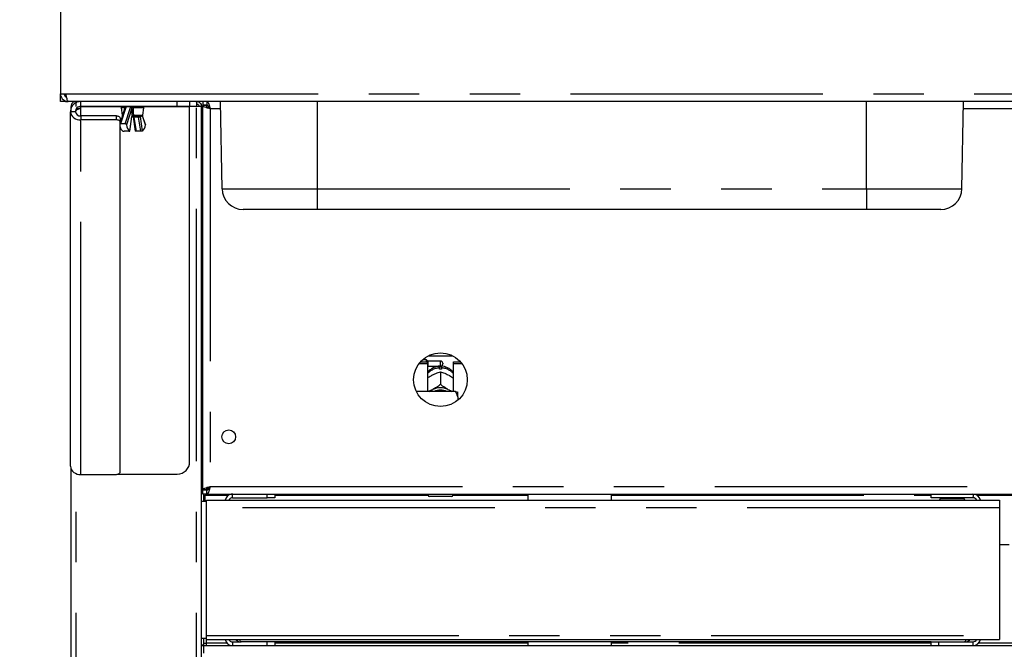
# Paper-space layout 'Layout1' of a CAD drawing. Extents: x 5 to 419, y 5 to 292.
# Drawn here: x 43 to 67, y 178 to 194 of the extents above; entities that cross this region are included whole.
import ezdxf

# ---------------------------------------------------------------- set-up
doc = ezdxf.new("R2010")
doc.units = 0
doc.linetypes.add('PHANTOM', pattern=[12.7, 6.35, -1.27, 1.27, -1.27, 1.27, -1.27])
doc.layers.add('BEMAßUNG', color=96, linetype='CONTINUOUS')
doc.layers.add('SLD-0', color=179, linetype='CONTINUOUS')
doc.styles.add('SLDTEXTSTYLE0', font='TXT', dxfattribs={"width": 0.75})
doc.styles.add('SLDTEXTSTYLE2', font='TXT', dxfattribs={"width": 0.96})
doc.dimstyles.new('SLDDIMSTYLE0', dxfattribs={"dimtxt": 3.5, "dimasz": 3.302, "dimexe": 0, "dimexo": 0.0625, "dimgap": 0.875, "dimtad": 1, "dimdec": 0, "dimlfac": 16, "dimrnd": 1e-09, "dimzin": 12, "dimtxsty": 'SLDTEXTSTYLE0', "dimblk1": 'NONE', "dimblk2": 'NONE', "dimsah": 1, "dimcen": 0.09, "dimazin": 3, "dimtfac": 1, "dimtofl": 0, "dimtmove": 0, "dimatfit": 3, "dimtolj": 1, "dimtzin": 12})
doc.dimstyles.new('SLDDIMSTYLE1', dxfattribs={"dimtxt": 3.5, "dimasz": 3.302, "dimexe": 0, "dimexo": 0.0625, "dimgap": 0.875, "dimtad": 1, "dimdec": 0, "dimlfac": 16, "dimrnd": 1e-09, "dimzin": 12, "dimtxsty": 'SLDTEXTSTYLE0', "dimblk1": 'NONE', "dimblk2": 'NONE', "dimsah": 1, "dimcen": 0.09, "dimazin": 3, "dimtfac": 1, "dimtdec": 0, "dimtofl": 0, "dimtmove": 0, "dimatfit": 3, "dimtolj": 1, "dimtzin": 12})

# ---------------------------------------------------------------- blocks, each defined once
blk = doc.blocks.new('_D_12')
at = {"layer": 'BEMAßUNG'}
for p, q in [((43.003, 241.728), (24.596, 241.728)), ((25.596, 167.353), (25.596, 241.728)), ((42.363, 167.353), (24.596, 167.353))]:
    blk.add_line(p, q, dxfattribs=at)
for points in [[(25.596, 241.728), (25.088, 238.426), (26.104, 238.426)], [(25.596, 167.353), (26.104, 170.655), (25.088, 170.655)]]:
    blk.add_solid(points, dxfattribs=at)
at = {"layer": 'BEMAßUNG', "insert": (21.347, 200.835), "char_height": 3.5, "attachment_point": 1, "rotation": 90, "style": 'SLDTEXTSTYLE2'}
blk.add_mtext('1190', dxfattribs=at)
blk = doc.blocks.new('_NONE')
blk = doc.blocks.new('_D_14')
at = {"layer": 'BEMAßUNG'}
for p, q in [((42.753, 194.853), (31.953, 194.853)), ((32.953, 167.353), (32.953, 194.853)), ((42.363, 167.353), (31.953, 167.353))]:
    blk.add_line(p, q, dxfattribs=at)
for points in [[(32.953, 194.853), (32.445, 191.551), (33.461, 191.551)], [(32.953, 167.353), (33.461, 170.655), (32.445, 170.655)]]:
    blk.add_solid(points, dxfattribs=at)
at = {"layer": 'BEMAßUNG', "insert": (28.704, 178.927), "char_height": 3.5, "attachment_point": 1, "rotation": 90, "style": 'SLDTEXTSTYLE2'}
blk.add_mtext('440', dxfattribs=at)

psp = doc.layouts.get("Layout1")

# ---------------------------------------------------------------- linework, layer by layer
at = {"layer": 'SLD-0', "color": 179, "linetype": 'CONTINUOUS'}
for p, q in [((43.566, 194.759), (43.566, 191.916)), ((43.566, 191.916), (43.704, 191.916)), ((43.566, 191.728), (43.566, 191.916)), ((43.691, 191.914), (43.691, 191.845)), ((43.691, 191.846), (43.691, 191.913)), ((43.691, 191.728), (43.566, 191.728)), ((43.691, 191.728), (43.753, 191.728)), ((43.753, 191.728), (43.691, 191.728)), ((43.753, 191.728), (43.762, 191.728)), ((151.494, 191.728), (43.762, 191.728)), ((43.857, 191.603), (43.831, 191.603)), ((43.831, 191.487), (43.831, 191.603)), ((43.956, 191.728), (43.956, 191.695)), ((44.075, 191.603), (44.075, 191.728)), ((46.503, 191.603), (44.075, 191.603)), ((44.075, 191.597), (45.105, 191.597)), ((44.075, 191.559), (44.075, 191.597)), ((45.188, 191.567), (45.066, 191.184)), ((45.093, 191.568), (45.119, 191.38)), ((45.189, 191.574), (45.187, 191.565)), ((45.638, 191.38), (45.664, 191.568)), ((45.652, 191.597), (46.816, 191.597)), ((46.816, 191.603), (46.503, 191.603)), ((46.816, 191.728), (46.816, 191.603)), ((46.816, 182.666), (46.816, 191.597)), ((46.988, 191.728), (46.988, 191.666)), ((46.988, 191.666), (47.012, 191.661)), ((47.113, 191.603), (46.988, 191.603)), ((47.113, 169.978), (47.113, 191.603)), ((47.144, 191.728), (47.144, 191.634)), ((47.251, 191.634), (47.144, 191.634)), ((47.238, 191.628), (47.144, 191.628)), ((47.144, 191.621), (47.144, 191.628)), ((47.144, 181.96), (47.144, 191.621)), ((47.238, 191.621), (47.144, 191.621)), ((47.238, 191.621), (47.238, 191.628)), ((47.251, 191.728), (47.251, 191.634)), ((47.631, 189.531), (47.593, 191.728)), ((66.251, 189.531), (66.289, 191.728)), ((43.941, 191.469), (43.816, 191.469)), ((43.816, 182.553), (43.816, 191.469)), ((44.972, 191.362), (44.075, 191.362)), ((44.972, 191.362), (44.99, 191.361)), ((44.99, 191.361), (45.008, 191.358)), ((45.008, 191.358), (45.024, 191.353)), ((45.024, 191.353), (45.038, 191.346)), ((45.038, 191.346), (45.05, 191.337)), ((45.05, 191.337), (45.059, 191.327)), ((45.059, 191.327), (45.064, 191.316)), ((45.064, 191.316), (45.066, 191.305)), ((45.066, 191.305), (45.066, 191.206)), ((45.309, 190.978), (45.364, 191.342)), ((45.392, 191.342), (45.448, 190.978)), ((45.397, 191.353), (45.397, 191.353)), ((45.607, 191.353), (45.398, 191.353)), ((45.702, 191.15), (45.633, 191.367)), ((44.972, 191.263), (44.075, 191.263)), ((44.99, 191.262), (44.972, 191.263)), ((45.008, 191.259), (44.99, 191.262)), ((45.024, 191.254), (45.008, 191.259)), ((45.038, 191.246), (45.024, 191.254)), ((45.05, 191.238), (45.038, 191.246)), ((45.059, 191.228), (45.05, 191.238)), ((45.064, 191.217), (45.059, 191.228)), ((45.066, 191.206), (45.064, 191.217)), ((45.066, 182.404), (45.066, 191.206)), ((45.195, 191.167), (45.078, 191.167)), ((45.289, 190.976), (45.172, 190.976)), ((45.585, 190.976), (45.468, 190.976)), ((47.113, 191.041), (47.144, 191.041)), ((50.035, 189.009), (48.162, 189.009)), ((63.847, 189.009), (50.035, 189.009)), ((65.719, 189.009), (63.847, 189.009)), ((52.591, 185.137), (52.8, 185.137)), ((52.623, 185.176), (52.8, 185.176)), ((52.778, 185.228), (52.675, 185.228)), ((52.81, 185.197), (52.778, 185.228)), ((52.778, 185.176), (52.778, 185.228)), ((52.8, 185.137), (52.8, 185.176)), ((52.8, 185.137), (52.8, 184.429)), ((53.128, 185.197), (52.81, 185.197)), ((52.81, 185.197), (52.81, 185.072)), ((52.819, 185.328), (53.438, 185.328)), ((53.185, 185.141), (53.185, 185.128)), ((53.456, 185.137), (53.456, 185.176)), ((53.456, 185.176), (53.633, 185.176)), ((53.456, 184.429), (53.456, 185.137)), ((53.456, 185.137), (53.666, 185.137)), ((52.8, 185.063), (52.81, 185.072)), ((52.81, 185.072), (53.128, 185.072)), ((53.103, 184.992), (53.103, 185.025)), ((53.128, 184.925), (53.128, 184.925)), ((53.128, 184.925), (53.128, 184.608)), ((53.128, 184.925), (53.128, 184.925)), ((53.153, 185.025), (53.153, 184.992)), ((52.912, 184.838), (52.938, 184.852)), ((53.318, 184.852), (53.345, 184.838)), ((53.503, 184.429), (52.523, 184.429)), ((52.854, 184.429), (52.872, 184.443)), ((52.872, 184.443), (52.912, 184.469)), ((52.912, 184.469), (52.938, 184.482)), ((53.128, 184.608), (53.128, 184.608)), ((53.128, 184.608), (53.128, 184.608)), ((53.128, 184.608), (53.128, 184.608)), ((53.128, 184.608), (53.128, 184.608)), ((53.128, 184.608), (53.128, 184.608)), ((53.128, 184.608), (53.128, 184.608)), ((53.128, 184.608), (53.128, 184.608)), ((53.128, 184.608), (53.128, 184.608)), ((53.128, 184.608), (53.128, 184.608)), ((53.128, 184.608), (53.128, 184.608)), ((53.318, 184.482), (53.345, 184.469)), ((53.345, 184.469), (53.385, 184.443)), ((53.385, 184.443), (53.402, 184.429)), ((53.566, 184.293), (53.566, 184.414)), ((53.566, 184.293), (53.566, 184.214)), ((43.831, 169.978), (43.831, 182.482)), ((45.059, 182.382), (45.064, 182.393)), ((45.064, 182.393), (45.066, 182.404)), ((47.144, 182.541), (47.113, 182.541)), ((44.075, 182.347), (44.972, 182.347)), ((44.972, 182.347), (44.99, 182.348)), ((44.99, 182.348), (45.008, 182.351)), ((45.008, 182.351), (45.024, 182.357)), ((45.014, 182.353), (46.503, 182.353)), ((45.024, 182.357), (45.038, 182.364)), ((45.038, 182.364), (45.05, 182.373)), ((45.05, 182.373), (45.059, 182.382)), ((47.144, 181.978), (47.113, 181.978)), ((47.238, 181.96), (47.144, 181.96)), ((47.144, 181.96), (47.144, 181.953)), ((47.238, 181.953), (47.144, 181.953)), ((47.144, 181.853), (47.144, 181.947)), ((47.251, 181.947), (47.144, 181.947)), ((47.238, 181.96), (47.238, 181.953)), ((47.285, 181.978), (47.244, 181.978)), ((47.251, 181.853), (47.251, 181.947)), ((47.285, 182.013), (47.285, 181.965)), ((47.144, 181.884), (47.113, 181.884)), ((47.238, 181.666), (47.113, 181.666)), ((47.251, 181.853), (47.144, 181.853)), ((47.175, 181.666), (47.175, 181.853)), ((47.206, 181.853), (47.206, 181.822)), ((47.206, 181.666), (47.206, 181.822)), ((47.238, 181.509), (47.238, 181.697)), ((47.238, 181.697), (67.194, 181.697)), ((47.251, 181.853), (148.006, 181.853)), ((47.894, 181.759), (48.769, 181.759)), ((48.769, 181.759), (48.769, 181.853)), ((48.956, 181.759), (48.769, 181.759)), ((48.956, 181.853), (48.956, 181.759)), ((52.816, 181.822), (52.816, 181.853)), ((53.41, 181.791), (52.847, 181.791)), ((53.441, 181.853), (53.441, 181.822)), ((55.325, 181.853), (55.325, 181.697)), ((57.431, 181.697), (57.431, 181.853)), ((65.475, 181.759), (65.475, 181.853)), ((66.528, 181.759), (65.475, 181.759)), ((65.85, 181.759), (65.85, 181.728)), ((66.163, 181.728), (66.163, 181.759)), ((67.194, 181.697), (67.194, 181.509)), ((47.238, 178.294), (47.238, 181.509)), ((67.194, 181.509), (67.194, 178.294)), ((67.444, 180.572), (67.194, 180.572)), ((47.113, 178.228), (47.238, 178.228)), ((47.175, 178.047), (47.175, 178.228)), ((47.238, 178.197), (47.238, 178.294)), ((47.238, 178.197), (67.194, 178.197)), ((67.194, 178.294), (67.194, 178.197)), ((47.175, 178.047), (47.113, 178.047)), ((47.113, 178.041), (47.175, 178.041)), ((47.175, 178.103), (47.238, 178.103)), ((47.175, 177.853), (47.175, 178.041)), ((47.175, 178.041), (148.081, 178.041)), ((47.238, 178.041), (47.238, 178.103)), ((47.894, 178.134), (48.113, 178.134)), ((65.475, 178.134), (48.113, 178.134)), ((48.769, 178.041), (48.769, 178.134)), ((48.956, 178.134), (48.956, 178.041)), ((55.325, 178.134), (55.325, 178.041)), ((57.431, 178.041), (57.431, 178.134)), ((65.475, 178.041), (65.475, 178.134)), ((65.475, 178.134), (65.663, 178.134)), ((65.663, 178.134), (65.663, 178.041)), ((65.663, 178.134), (66.528, 178.134))]:
    psp.add_line(p, q, dxfattribs=at)
at = {"layer": 'SLD-0', "color": 8, "linetype": 'PHANTOM'}
for p, q in [((43.704, 191.916), (151.553, 191.916)), ((44.075, 191.362), (44.075, 191.559)), ((45.209, 191.578), (45.078, 191.167)), ((45.18, 191.568), (45.093, 191.568)), ((45.181, 191.581), (45.18, 191.574)), ((45.18, 191.574), (45.18, 191.568)), ((45.181, 191.547), (45.18, 191.568)), ((45.183, 191.587), (45.181, 191.581)), ((45.185, 191.592), (45.183, 191.587)), ((45.189, 191.597), (45.185, 191.592)), ((45.193, 191.6), (45.189, 191.597)), ((45.197, 191.602), (45.193, 191.6)), ((45.195, 191.167), (45.326, 191.578)), ((45.202, 191.603), (45.197, 191.602)), ((45.212, 191.593), (45.209, 191.578)), ((45.333, 191.593), (45.212, 191.593)), ((45.364, 191.557), (45.23, 191.137)), ((45.326, 191.578), (45.333, 191.593)), ((45.664, 191.568), (45.391, 191.568)), ((46.503, 191.603), (46.503, 191.728)), ((46.988, 191.603), (46.816, 191.603)), ((46.988, 169.978), (46.988, 191.603)), ((50.035, 189.531), (50.035, 191.728)), ((63.847, 189.531), (63.847, 191.728)), ((43.956, 191.528), (43.956, 191.531)), ((44.075, 191.362), (44.075, 191.263)), ((44.972, 191.263), (44.972, 191.362)), ((45.119, 191.38), (45.128, 191.38)), ((45.307, 190.98), (45.363, 191.347)), ((45.363, 191.347), (45.364, 191.344)), ((45.364, 191.344), (45.364, 191.342)), ((45.392, 191.342), (45.392, 191.342)), ((45.392, 191.342), (45.393, 191.34)), ((45.393, 191.34), (45.395, 191.338)), ((45.395, 191.338), (45.398, 191.336)), ((45.398, 191.336), (45.403, 191.335)), ((45.4, 191.38), (45.638, 191.38)), ((45.403, 191.335), (45.407, 191.335)), ((45.407, 191.335), (45.413, 191.334)), ((45.53, 191.334), (45.413, 191.334)), ((45.413, 191.334), (45.468, 190.976)), ((45.585, 190.976), (45.53, 191.334)), ((45.568, 191.353), (45.568, 191.352)), ((45.568, 191.352), (45.569, 191.347)), ((45.569, 191.347), (45.625, 190.98)), ((45.702, 191.137), (45.63, 191.364)), ((47.331, 191.541), (47.331, 182.041)), ((47.596, 191.541), (47.331, 191.541)), ((96.08, 191.541), (66.286, 191.541)), ((44.075, 182.347), (44.075, 191.263)), ((47.631, 189.531), (50.035, 189.531)), ((50.035, 189.531), (63.847, 189.531)), ((50.035, 189.009), (50.035, 189.531)), ((63.847, 189.531), (66.251, 189.531)), ((63.847, 189.531), (63.847, 189.009)), ((53.128, 185.072), (53.128, 185.197)), ((43.956, 169.978), (43.956, 182.37)), ((47.144, 182.072), (47.113, 182.072)), ((47.331, 182.041), (147.925, 182.041)), ((47.206, 181.822), (47.79, 181.822)), ((47.894, 181.759), (47.894, 181.853)), ((48.956, 181.822), (52.816, 181.822)), ((53.441, 181.822), (55.325, 181.822)), ((57.431, 181.822), (65.475, 181.822)), ((66.635, 181.822), (68.003, 181.822)), ((67.194, 181.509), (47.238, 181.509)), ((47.238, 178.294), (67.194, 178.294)), ((47.238, 178.103), (47.238, 178.197)), ((47.754, 178.103), (47.238, 178.103)), ((47.894, 178.134), (47.894, 178.041)), ((55.325, 178.103), (48.956, 178.103)), ((65.475, 178.103), (57.431, 178.103)), ((66.528, 178.134), (66.528, 178.041)), ((67.966, 178.103), (66.672, 178.103))]:
    psp.add_line(p, q, dxfattribs=at)
at = {"layer": 'SLD-0', "color": 179, "linetype": 'CONTINUOUS'}
for centre, radius in [((53.128, 184.728), 0.675), ((47.8, 183.291), 0.172)]:
    psp.add_circle(centre, radius, dxfattribs=at)
for centre, radius, start, end in [((45.124, 191.572), 0.0313, 90, 188), ((45.22, 191.572), 0.0313, 90, 175.8349), ((45.633, 191.572), 0.0313, 352, 90), ((44.051, 191.499), 0.237, 187.3655, 275.8321), ((44.063, 191.485), 0.123, 187.3655, 275.8321), ((45.15, 191.384), 0.0313, 188, 213.8745), ((45.607, 191.384), 0.0312, 270, 352), ((45.237, 191.118), 0.174, 189.7876, 232.4746), ((45.459, 191.152), 0.23, 183.8998, 228.4897), ((45.473, 191.152), 0.23, 311.5103, 356.1002), ((48.162, 189.541), 0.531, 181, 270), ((65.719, 189.541), 0.531, 270, 359), ((53.128, 185.141), 0.0563, 0, 90), ((53.128, 185.128), 0.0563, 270, 0), ((53.128, 184.544), 0.448, 86.8022, 93.1978), ((53.128, 184.082), 0.443, 64.6149, 115.3851), ((53.128, 184.094), 0.374, 63.4996, 116.5004), ((46.503, 182.666), 0.313, 270, 360), ((44.051, 182.583), 0.237, 187.3655, 275.8321), ((47.894, 181.666), 0.188, 90, 170.4059), ((47.894, 181.666), 0.0938, 90, 160.5288), ((52.847, 181.822), 0.0313, 180, 270), ((53.41, 181.822), 0.0313, 270, 0), ((65.722, 181.694), 0.0344, 90, 174.7841), ((66.291, 181.694), 0.0344, 5.2159, 90), ((66.528, 181.656), 0.197, 11.9085, 90), ((66.528, 181.656), 0.103, 23.1998, 90), ((47.894, 178.228), 0.188, 189.5941, 270), ((47.894, 178.228), 0.0938, 199.4712, 270), ((66.528, 178.238), 0.197, 270, 348.0915), ((66.528, 178.238), 0.103, 270, 336.8002)]:
    psp.add_arc(centre, radius, start, end, dxfattribs=at)
at = {"layer": 'SLD-0', "color": 8, "linetype": 'PHANTOM'}
for centre, radius, start, end in [((45.206, 191.558), 0.0208, 82.0702, 153.8191), ((45.212, 191.569), 0.0235, 90.0123, 168.582), ((45.224, 191.592), 0.0122, 109.0136, 174.0717), ((45.328, 191.537), 0.0411, 29.345, 92.2091), ((45.345, 191.592), 0.0122, 109.0136, 174.0717), ((45.324, 191.543), 0.0508, 33.429, 80.3586), ((45.338, 191.574), 0.0291, 353.1687, 83.6451), ((45.184, 191.577), 0.207, 357.3092, 7.1778), ((45.438, 191.339), 0.0755, 148.6581, 173.9717), ((45.349, 191.382), 0.0325, 306.1332, 1.0315), ((45.35, 191.374), 0.0239, 323.7286, 10.9542), ((45.407, 191.377), 0.0265, 239.6702, 270.7536), ((45.323, 191.374), 0.0778, 344.4586, 4.4569), ((45.375, 191.33), 0.0378, 6.0283, 31.3419), ((45.524, 191.384), 0.0339, 270.4863, 294.861), ((45.492, 191.33), 0.0378, 6.0283, 31.3419), ((45.533, 191.392), 0.0579, 266.6561, 308.4106), ((53.122, 184.606), 0.419, 92.5513, 140.2281), ((53.136, 184.608), 0.417, 39.6605, 87.5601)]:
    psp.add_arc(centre, radius, start, end, dxfattribs=at)
at = {"layer": 'SLD-0', "color": 179, "linetype": 'CONTINUOUS'}
for points, knots in [([(43.566, 191.916), (43.568, 191.894), (43.572, 191.851), (43.606, 191.794), (43.655, 191.752), (43.708, 191.731), (43.741, 191.729), (43.753, 191.728)], [0, 0, 0, 0, 0.218883, 0.437779, 0.656675, 0.875571, 1, 1, 1, 1]), ([(43.66, 191.916), (43.661, 191.904), (43.663, 191.882), (43.682, 191.852), (43.704, 191.833), (43.72, 191.829), (43.725, 191.828)], [0, 0, 0, 0, 0.289277, 0.578554, 0.86772, 1, 1, 1, 1]), ([(43.762, 191.728), (43.758, 191.73), (43.749, 191.735), (43.737, 191.768), (43.724, 191.817), (43.713, 191.87), (43.706, 191.904), (43.704, 191.916)], [0, 0, 0, 0, 0.218883, 0.437779, 0.656675, 0.875571, 1, 1, 1, 1]), ([(44.075, 191.559), (44.04, 191.551), (43.998, 191.542), (43.964, 191.533), (43.959, 191.532)], [0, 0, 0, 0, 0.830945, 1, 1, 1, 1]), ([(47.251, 191.728), (47.257, 191.726), (47.269, 191.722), (47.287, 191.687), (47.305, 191.636), (47.32, 191.584), (47.329, 191.551), (47.331, 191.541)], [0, 0, 0, 0, 0.222589, 0.445207, 0.667824, 0.890441, 1, 1, 1, 1]), ([(47.251, 191.634), (47.259, 191.633), (47.273, 191.629), (47.294, 191.605), (47.313, 191.575), (47.325, 191.552), (47.331, 191.541)], [0, 0, 0, 0, 0.286286, 0.531453, 0.776532, 1, 1, 1, 1]), ([(45.364, 191.342), (45.365, 191.346), (45.367, 191.353), (45.369, 191.358), (45.37, 191.36), (45.37, 191.36), (45.37, 191.36)], [0, 0, 0, 0, 0.419442, 0.728868, 0.981479, 1, 1, 1, 1]), ([(45.398, 191.353), (45.391, 191.353), (45.379, 191.353), (45.37, 191.353), (45.367, 191.353)], [0, 0, 0, 0, 0.613992, 1, 1, 1, 1]), ([(45.39, 191.353), (45.39, 191.352), (45.391, 191.348), (45.392, 191.344), (45.392, 191.342)], [0, 0, 0, 0, 0.5293152, 1, 1, 1, 1]), ([(45.078, 191.167), (45.075, 191.167), (45.071, 191.167), (45.067, 191.164), (45.066, 191.163)], [0, 0, 0, 0, 0.6678873, 1, 1, 1, 1]), ([(45.23, 191.137), (45.229, 191.14), (45.227, 191.146), (45.221, 191.155), (45.212, 191.163), (45.203, 191.167), (45.197, 191.167), (45.195, 191.167)], [0, 0, 0, 0, 0.196312, 0.428505, 0.660418, 0.878015, 1, 1, 1, 1]), ([(45.702, 191.15), (45.702, 191.15), (45.702, 191.149), (45.703, 191.146), (45.703, 191.141), (45.703, 191.138), (45.702, 191.137)], [0, 0, 0, 0, 0.006677, 0.369125, 0.681471, 1, 1, 1, 1]), ([(45.131, 190.98), (45.132, 190.98), (45.133, 190.979), (45.138, 190.978), (45.148, 190.977), (45.158, 190.976), (45.167, 190.976), (45.171, 190.976), (45.172, 190.976)], [0, 0, 0, 0, 0.0631283, 0.2827352, 0.5065519, 0.7286092, 0.9413752, 1, 1, 1, 1]), ([(45.289, 190.976), (45.29, 190.976), (45.293, 190.976), (45.298, 190.976), (45.301, 190.976), (45.304, 190.977), (45.307, 190.977), (45.308, 190.977), (45.309, 190.978), (45.309, 190.979), (45.308, 190.979), (45.307, 190.98), (45.307, 190.98)], [0, 0, 0, 0, 0.0998401, 0.2026563, 0.3024757, 0.4050456, 0.5077175, 0.6131003, 0.7207639, 0.8313935, 0.9150102, 1, 1, 1, 1]), ([(45.468, 190.976), (45.467, 190.976), (45.464, 190.976), (45.461, 190.976), (45.458, 190.976), (45.454, 190.976), (45.451, 190.977), (45.449, 190.977), (45.448, 190.978), (45.448, 190.978), (45.448, 190.978)], [0, 0, 0, 0, 0.095523, 0.192479, 0.323713, 0.458553, 0.593707, 0.732427, 0.874285, 1, 1, 1, 1]), ([(45.625, 190.98), (45.625, 190.98), (45.623, 190.979), (45.62, 190.978), (45.617, 190.978), (45.612, 190.977), (45.607, 190.977), (45.602, 190.976), (45.597, 190.976), (45.591, 190.976), (45.587, 190.976), (45.585, 190.976)], [0, 0, 0, 0, 0.101342, 0.205168, 0.315025, 0.428038, 0.538223, 0.6518, 0.758491, 0.86861, 1, 1, 1, 1]), ([(53.109, 185.072), (53.081, 185.068), (53.023, 185.062), (52.938, 185.028), (52.863, 184.974), (52.816, 184.929), (52.8, 184.902), (52.8, 184.902)], [0, 0, 0, 0, 0.232358, 0.482278, 0.738788, 0.99932, 1, 1, 1, 1]), ([(52.938, 184.852), (52.943, 184.854), (52.989, 184.877), (53.054, 184.903), (53.11, 184.92), (53.128, 184.925)], [0, 0, 0, 0, 0.069329, 0.697678, 1, 1, 1, 1]), ([(53.103, 185.065), (53.103, 185.065), (53.103, 185.066), (53.103, 185.038), (53.103, 185.025)], [0, 0, 0, 0, 0.513957, 1, 1, 1, 1]), ([(53.128, 184.925), (53.163, 184.915), (53.224, 184.897), (53.29, 184.865), (53.318, 184.852)], [0, 0, 0, 0, 0.570674, 1, 1, 1, 1]), ([(53.456, 184.898), (53.451, 184.907), (53.431, 184.94), (53.38, 184.986), (53.308, 185.032), (53.229, 185.063), (53.174, 185.069), (53.147, 185.072)], [0, 0, 0, 0, 0.0830274, 0.3173784, 0.5493352, 0.7809114, 1, 1, 1, 1]), ([(53.153, 185.025), (53.153, 185.04), (53.153, 185.068), (53.153, 185.067), (53.153, 185.066)], [0, 0, 0, 0, 0.55914, 1, 1, 1, 1]), ([(52.8, 184.768), (52.809, 184.775), (52.845, 184.801), (52.883, 184.822), (52.912, 184.838)], [0, 0, 0, 0, 0.257974, 1, 1, 1, 1]), ([(53.345, 184.838), (53.349, 184.836), (53.387, 184.815), (53.424, 184.79), (53.456, 184.768)], [0, 0, 0, 0, 0.119811, 1, 1, 1, 1]), ([(52.912, 184.469), (52.907, 184.466), (52.875, 184.45), (52.844, 184.439), (52.817, 184.429)], [0, 0, 0, 0, 0.141733, 1, 1, 1, 1]), ([(53.128, 184.608), (53.094, 184.582), (53.033, 184.537), (52.967, 184.499), (52.938, 184.482)], [0, 0, 0, 0, 0.570674, 1, 1, 1, 1]), ([(53.318, 184.482), (53.314, 184.485), (53.268, 184.51), (53.202, 184.552), (53.147, 184.594), (53.128, 184.608)], [0, 0, 0, 0, 0.069329, 0.697678, 1, 1, 1, 1]), ([(53.435, 184.429), (53.433, 184.429), (53.404, 184.439), (53.373, 184.454), (53.345, 184.469)], [0, 0, 0, 0, 0.069413, 1, 1, 1, 1]), ([(53.566, 184.293), (53.557, 184.317), (53.541, 184.364), (53.516, 184.408), (53.503, 184.429)], [0, 0, 0, 0, 0.52334, 1, 1, 1, 1]), ([(53.503, 184.429), (53.526, 184.424), (53.551, 184.42), (53.565, 184.415), (53.566, 184.414)], [0, 0, 0, 0, 0.915507, 1, 1, 1, 1]), ([(47.331, 182.041), (47.325, 182.019), (47.314, 181.975), (47.296, 181.917), (47.278, 181.875), (47.263, 181.855), (47.254, 181.854), (47.251, 181.853)], [0, 0, 0, 0, 0.2225898, 0.4452071, 0.6678244, 0.8904416, 1, 1, 1, 1]), ([(47.331, 182.041), (47.324, 182.027), (47.309, 182), (47.289, 181.97), (47.27, 181.95), (47.257, 181.948), (47.251, 181.947)], [0, 0, 0, 0, 0.286286, 0.531453, 0.776532, 1, 1, 1, 1]), ([(66.291, 181.728), (66.289, 181.728), (66.286, 181.728), (66.25, 181.728), (66.186, 181.728), (66.121, 181.728), (66.065, 181.728), (66.007, 181.728), (65.933, 181.728), (65.847, 181.728), (65.781, 181.728), (65.744, 181.728), (65.727, 181.728), (65.72, 181.728), (65.722, 181.728), (65.722, 181.728)], [0, 0, 0, 0, 0.064445, 0.184162, 0.303878, 0.368324, 0.434137, 0.49995, 0.564395, 0.684111, 0.803828, 0.868273, 0.934086, 0.999899, 1, 1, 1, 1]), ([(66.534, 181.852), (66.534, 181.84), (66.533, 181.806), (66.531, 181.769), (66.529, 181.763), (66.528, 181.759)], [0, 0, 0, 0, 0.214935, 0.607467, 1, 1, 1, 1]), ([(47.974, 178.197), (47.989, 178.183), (48.019, 178.155), (48.07, 178.137), (48.102, 178.135), (48.113, 178.134)], [0, 0, 0, 0, 0.375731, 0.794102, 1, 1, 1, 1]), ([(48.113, 178.134), (48.107, 178.137), (48.095, 178.142), (48.081, 178.167), (48.072, 178.191), (48.07, 178.197)], [0, 0, 0, 0, 0.422158, 0.844369, 1, 1, 1, 1]), ([(66.362, 178.197), (66.356, 178.183), (66.345, 178.155), (66.331, 178.137), (66.322, 178.135), (66.319, 178.134)], [0, 0, 0, 0, 0.375731, 0.794102, 1, 1, 1, 1]), ([(66.319, 178.134), (66.341, 178.137), (66.384, 178.142), (66.432, 178.167), (66.45, 178.191), (66.455, 178.197)], [0, 0, 0, 0, 0.422158, 0.844369, 1, 1, 1, 1])]:
    psp.add_open_spline(points, degree=3, knots=knots, dxfattribs=at)
for points in [[(44.075, 191.728), (44.041, 191.724), (43.973, 191.716), (43.888, 191.657), (43.828, 191.571), (43.82, 191.503), (43.816, 191.469)], [(43.956, 191.728), (43.94, 191.726), (43.907, 191.723), (43.866, 191.694), (43.837, 191.652), (43.833, 191.62), (43.831, 191.603)], [(44.075, 191.603), (44.058, 191.601), (44.022, 191.597), (43.978, 191.566), (43.947, 191.522), (43.943, 191.486), (43.941, 191.469)], [(44.075, 191.559), (44.058, 191.551), (44.022, 191.536), (43.978, 191.514), (43.947, 191.491), (43.943, 191.476), (43.941, 191.469)], [(43.956, 191.603), (43.957, 191.62), (43.958, 191.652), (43.959, 191.694), (43.96, 191.723), (43.961, 191.726), (43.961, 191.728)], [(46.983, 191.728), (46.984, 191.726), (46.984, 191.723), (46.985, 191.694), (46.987, 191.652), (46.987, 191.62), (46.988, 191.603)], [(46.988, 191.728), (47.004, 191.726), (47.037, 191.723), (47.078, 191.694), (47.107, 191.652), (47.111, 191.62), (47.113, 191.603)], [(46.988, 191.666), (46.996, 191.665), (47.012, 191.663), (47.033, 191.648), (47.047, 191.628), (47.049, 191.611), (47.05, 191.603)], [(47.331, 191.541), (47.307, 191.547), (47.258, 191.561), (47.196, 191.581), (47.152, 191.601), (47.147, 191.614), (47.144, 191.621)], [(47.331, 191.541), (47.319, 191.547), (47.295, 191.561), (47.264, 191.581), (47.242, 191.601), (47.239, 191.614), (47.238, 191.621)], [(47.144, 181.96), (47.147, 181.967), (47.152, 181.98), (47.196, 182), (47.258, 182.021), (47.307, 182.034), (47.331, 182.041)], [(47.238, 181.96), (47.239, 181.967), (47.242, 181.98), (47.264, 182), (47.295, 182.021), (47.319, 182.034), (47.331, 182.041)]]:
    psp.add_open_spline(points, degree=3, dxfattribs=at)
at = {"layer": 'SLD-0', "color": 8, "linetype": 'PHANTOM'}
for points, knots in [([(45.187, 191.569), (45.187, 191.569), (45.186, 191.568), (45.183, 191.568), (45.18, 191.568)], [0, 0, 0, 0, 0.187918, 1, 1, 1, 1]), ([(45.367, 191.571), (45.366, 191.569), (45.365, 191.564), (45.364, 191.56), (45.364, 191.557)], [0, 0, 0, 0, 0.4989225, 1, 1, 1, 1]), ([(45.373, 191.378), (45.372, 191.402), (45.369, 191.462), (45.366, 191.521), (45.364, 191.557)], [0, 0, 0, 0, 0.398846, 1, 1, 1, 1]), ([(45.391, 191.568), (45.389, 191.568), (45.386, 191.568), (45.381, 191.568), (45.376, 191.569), (45.372, 191.57), (45.369, 191.57), (45.367, 191.571), (45.367, 191.571)], [0, 0, 0, 0, 0.1776627, 0.3606869, 0.5403755, 0.7251317, 0.8615539, 1, 1, 1, 1]), ([(45.391, 191.568), (45.393, 191.53), (45.396, 191.467), (45.399, 191.405), (45.4, 191.38)], [0, 0, 0, 0, 0.606035, 1, 1, 1, 1]), ([(45.373, 191.378), (45.374, 191.379), (45.375, 191.381), (45.377, 191.382), (45.379, 191.383), (45.381, 191.382), (45.381, 191.382)], [0, 0, 0, 0, 0.3543398, 0.4789175, 0.8339896, 1, 1, 1, 1]), ([(45.381, 191.382), (45.383, 191.382), (45.385, 191.382), (45.39, 191.381), (45.395, 191.38), (45.398, 191.38), (45.4, 191.38)], [0, 0, 0, 0, 0.25156, 0.510153, 0.751671, 1, 1, 1, 1]), ([(45.397, 191.353), (45.399, 191.353), (45.403, 191.353), (45.406, 191.352), (45.407, 191.35), (45.408, 191.35)], [0, 0, 0, 0, 0.499294, 0.823309, 1, 1, 1, 1])]:
    psp.add_open_spline(points, degree=3, knots=knots, dxfattribs=at)

# ---------------------------------------------------------------- dimensions: what is measured, and where the dimension line sits
at = {"layer": 'BEMAßUNG'}
for base, p1, dimstyle, picture, middle in [((25.596, 167.353), (44.003, 241.728), 'SLDDIMSTYLE1', '_D_12', (25.596, 206.007)), ((32.953, 167.353), (43.753, 194.853), 'SLDDIMSTYLE0', '_D_14', (32.953, 182.806))]:
    dim = psp.add_linear_dim(base=base, p1=p1, p2=(43.363, 167.353), angle=90, dimstyle=dimstyle, dxfattribs=at)
    dim.commit()
    dim.dimension.update_dxf_attribs({"geometry": picture, "text_midpoint": middle, "dimtype": 160})

doc.saveas('drawing.dxf')
